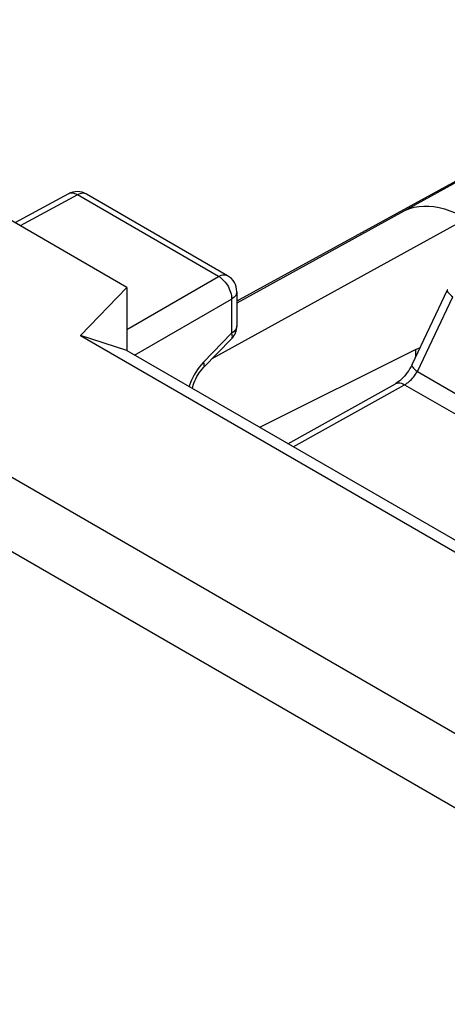
# Model space of a CAD drawing. Units: millimetres. Extents: x 110.8 to 146.6, y 78.2 to 131.4.
# Drawn here: x 117.5 to 122.1, y 120.6 to 131.3 of the extents above; entities that cross this region are included whole.
import ezdxf

# ---------------------------------------------------------------- set-up
doc = ezdxf.new("R2010")
doc.units = ezdxf.units.MM
doc.header["$LTSCALE"] = 16.335
for name, color, linetype in [('ASSI', 7, 'CONTINUOUS'), ('DRAFT', 7, 'CONTINUOUS'), ('RACCORDO', 7, 'CONTINUOUS'), ('SUPERFICI', 7, 'CONTINUOUS')]:
    doc.layers.add(name, color=color, linetype=linetype)

msp = doc.modelspace()

# ---------------------------------------------------------------- linework, layer by layer
at = {"layer": 'ASSI', "color": 7, "linetype": 'CONTINUOUS'}
for p, q in [((118.004, 129.406), (117.425, 129.094)), ((119.726, 128.521), (118.199, 129.403)), ((119.826, 128.348), (119.826, 127.979)), ((121.722, 127.559), (122.104, 128.369)), ((119.77, 127.839), (119.466, 127.528)), ((121.762, 127.724), (121.81, 127.745)), ((120.379, 126.704), (121.544, 127.353))]:
    msp.add_line(p, q, dxfattribs=at)
at = {"layer": 'ASSI', "color": 250, "linetype": 'CONTINUOUS'}
for p, q in [((118.008, 129.408), (118.004, 129.406)), ((118.199, 129.403), (118.195, 129.405)), ((118.102, 129.395), (117.482, 129.061)), ((119.629, 128.513), (118.102, 129.395)), ((118.636, 127.939), (119.629, 128.513)), ((118.72, 127.661), (119.77, 128.268)), ((119.77, 128.268), (119.77, 127.898)), ((121.78, 127.484), (122.162, 128.294)), ((119.77, 127.898), (119.467, 127.587)), ((121.78, 127.484), (125.627, 125.263)), ((119.314, 127.338), (119.309, 127.321)), ((120.437, 126.67), (121.641, 127.342)), ((121.641, 127.342), (125.522, 125.101))]:
    msp.add_line(p, q, dxfattribs=at)
for points in [[(118.102, 129.395), (118.087, 129.402), (118.073, 129.408), (118.059, 129.412), (118.045, 129.414), (118.032, 129.414), (118.02, 129.412), (118.009, 129.408)], [(118.195, 129.405), (118.183, 129.41), (118.171, 129.412), (118.158, 129.412), (118.145, 129.411), (118.131, 129.407), (118.116, 129.402), (118.102, 129.395)], [(121.65, 129.23), (121.697, 129.248), (121.746, 129.261), (121.797, 129.27), (121.849, 129.274), (121.904, 129.273), (121.959, 129.268), (122.016, 129.258), (122.074, 129.243), (122.132, 129.224), (122.191, 129.201), (122.251, 129.173), (122.31, 129.141)], [(119.629, 128.513), (119.643, 128.52), (119.658, 128.525), (119.672, 128.529), (119.686, 128.53), (119.698, 128.53), (119.711, 128.528), (119.722, 128.524), (119.726, 128.521)], [(119.629, 128.513), (119.644, 128.504), (119.658, 128.493), (119.672, 128.481), (119.686, 128.467), (119.7, 128.451), (119.712, 128.435), (119.724, 128.418), (119.735, 128.399), (119.744, 128.38), (119.752, 128.361), (119.759, 128.342), (119.764, 128.323), (119.768, 128.304), (119.77, 128.286), (119.77, 128.268)], [(119.826, 128.348), (119.826, 128.343), (119.824, 128.331), (119.82, 128.32), (119.814, 128.308), (119.806, 128.297), (119.796, 128.287), (119.784, 128.277), (119.77, 128.268)], [(122.104, 128.369), (122.103, 128.367), (122.102, 128.361), (122.104, 128.355), (122.107, 128.348), (122.112, 128.34), (122.119, 128.332), (122.127, 128.323), (122.137, 128.314), (122.149, 128.304), (122.162, 128.294)], [(119.826, 127.979), (119.826, 127.974), (119.824, 127.962), (119.82, 127.95), (119.814, 127.939), (119.806, 127.928), (119.796, 127.917), (119.784, 127.908), (119.77, 127.898)], [(119.77, 127.839), (119.771, 127.84), (119.775, 127.847), (119.777, 127.855), (119.778, 127.864), (119.777, 127.874), (119.774, 127.886), (119.77, 127.898)], [(119.42, 127.533), (119.4, 127.506), (119.381, 127.477)], [(119.467, 127.587), (119.443, 127.561), (119.42, 127.533)], [(119.466, 127.528), (119.471, 127.536), (119.474, 127.546), (119.474, 127.558), (119.472, 127.572), (119.467, 127.587)], [(121.722, 127.559), (121.721, 127.556), (121.721, 127.549), (121.724, 127.54), (121.73, 127.53), (121.739, 127.52), (121.75, 127.509), (121.764, 127.497), (121.78, 127.484)], [(119.381, 127.477), (119.364, 127.448), (119.349, 127.42), (119.336, 127.392), (119.324, 127.365), (119.314, 127.338)], [(121.641, 127.342), (121.654, 127.349), (121.667, 127.357), (121.679, 127.366), (121.691, 127.376), (121.703, 127.387), (121.715, 127.398), (121.727, 127.411), (121.739, 127.425), (121.75, 127.439), (121.761, 127.454), (121.771, 127.469), (121.78, 127.484)], [(121.544, 127.353), (121.547, 127.355), (121.561, 127.359), (121.575, 127.361), (121.591, 127.361), (121.607, 127.357), (121.624, 127.351), (121.641, 127.342)]]:
    msp.add_lwpolyline(points, dxfattribs=at)
at = {"layer": 'ASSI', "color": 7, "linetype": 'CONTINUOUS'}
for points in [[(119.345, 127.3), (119.349, 127.317), (119.355, 127.338), (119.362, 127.36), (119.371, 127.383), (119.382, 127.406), (119.393, 127.429), (119.406, 127.451), (119.42, 127.472), (119.435, 127.492), (119.45, 127.51), (119.466, 127.528)], [(121.722, 127.559), (121.712, 127.538), (121.699, 127.516), (121.686, 127.495), (121.671, 127.473), (121.656, 127.453), (121.639, 127.434), (121.623, 127.416), (121.606, 127.399), (121.589, 127.385), (121.573, 127.372), (121.557, 127.361), (121.544, 127.353)]]:
    msp.add_lwpolyline(points, dxfattribs=at)
for centre, start, end in [((118.099, 129.23), 59.9984, 118.2825), ((119.626, 128.348), 359.9895, 59.9984), ((119.626, 127.979), 315.73, 0.0272)]:
    msp.add_arc(centre, 0.2, start, end, dxfattribs=at)
at = {"layer": 'DRAFT', "color": 7, "linetype": 'CONTINUOUS'}
msp.add_line((121.762, 127.644), (121.762, 127.724), dxfattribs=at)
at = {"layer": 'RACCORDO', "color": 250, "linetype": 'CONTINUOUS'}
for p, q in [((122.444, 129.667), (119.826, 128.223)), ((123.096, 129.573), (119.556, 127.62)), ((119.826, 128.248), (119.853, 128.26))]:
    msp.add_line(p, q, dxfattribs=at)
at = {"layer": 'RACCORDO', "color": 7, "linetype": 'CONTINUOUS'}
for p, q in [((122.315, 129.61), (119.853, 128.261)), ((119.853, 128.261), (119.826, 128.248)), ((119.853, 128.261), (119.853, 128.26)), ((121.762, 127.724), (120.073, 126.88))]:
    msp.add_line(p, q, dxfattribs=at)
at = {"layer": 'SUPERFICI', "color": 7, "linetype": 'CONTINUOUS'}
for p, q in [((118.636, 128.395), (113.622, 131.29)), ((118.636, 128.395), (118.134, 127.873)), ((118.636, 128.395), (118.636, 127.71)), ((118.134, 127.873), (122.73, 125.219)), ((118.636, 127.71), (118.134, 127.873)), ((118.636, 127.71), (122.866, 125.268))]:
    msp.add_line(p, q, dxfattribs=at)
at = {"layer": 'SUPERFICI', "color": 250, "linetype": 'CONTINUOUS'}
for p, q in [((126.209, 121.246), (111.341, 129.831)), ((125.865, 120.64), (110.996, 129.224))]:
    msp.add_line(p, q, dxfattribs=at)

doc.saveas('drawing.dxf')
